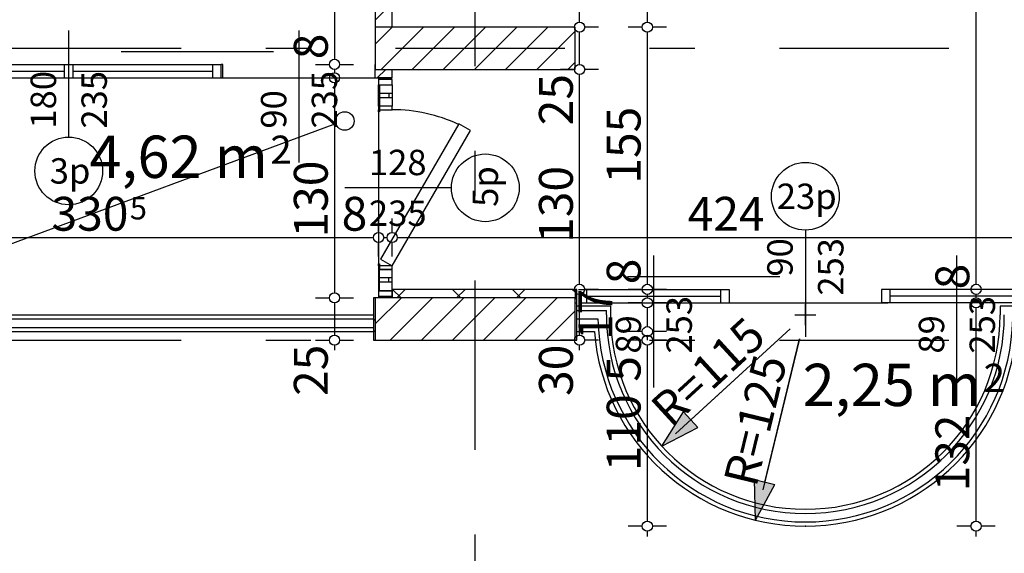
# Model space of a CAD drawing. Extents: x 88758 to 96230, y 86394 to 93588.
# Drawn here: x 93238 to 93819, y 86804 to 87120 of the extents above; entities that cross this region are included whole.
import ezdxf
from ezdxf.enums import TextEntityAlignment as Align

# ---------------------------------------------------------------- set-up
doc = ezdxf.new("R2010")
doc.units = 0
doc.header["$MEASUREMENT"] = 0
doc.linetypes.add('Double Dashed copy', pattern=[226.666667, 100, -50, 26.666667, -50])
for name, color, linetype in [('!DefPoints', 7, 'Continuous'), ('ArchiCAD', 7, 'Continuous'), ('Fills', 7, 'Continuous'), ('koloni', 7, 'Continuous'), ('KOTI-ext', 7, 'Continuous'), ('lines', 7, 'Continuous'), ('naves', 7, 'Continuous'), ('wall-ext', 7, 'Continuous')]:
    doc.layers.add(name, color=color, linetype=linetype)
doc.styles.add('GENERATED_STYLE_1', font='TIMES.TTF')
doc.dimstyles.new('Dimstyle_22456', dxfattribs={"dimtxt": 20, "dimasz": 7.5, "dimexe": 0.18, "dimexo": 0, "dimgap": 0.09, "dimtad": 1, "dimdec": 0, "dimzin": 0, "dimdsep": 46, "dimtxsty": 'GENERATED_STYLE_1', "dimblk": 'ARROWHEAD_1', "dimblk1": 'ARROWHEAD_1', "dimblk2": 'ARROWHEAD_1', "dimcen": 0.09, "dimclrd": 11, "dimclre": 11, "dimclrt": 11, "dimazin": 0, "dimtfac": 1, "dimtdec": 4, "dimtmove": 0, "dimatfit": 0, "dimfxl": 0, "dimtolj": 1, "dimtzin": 0, "dimarcsym": 0})
doc.dimstyles.new('Dimstyle_278E6', dxfattribs={"dimtxt": 20, "dimasz": 15, "dimexe": 0.18, "dimexo": 0.04, "dimgap": 0.09, "dimtad": 1, "dimdec": 0, "dimzin": 0, "dimdsep": 46, "dimtxsty": 'GENERATED_STYLE_1', "dimblk": 'ARROWHEAD_5', "dimblk1": 'ARROWHEAD_5', "dimblk2": 'ARROWHEAD_5', "dimcen": 0.09, "dimclrd": 11, "dimclre": 11, "dimclrt": 11, "dimazin": 0, "dimtfac": 1, "dimtdec": 4, "dimtmove": 0, "dimatfit": 0, "dimfxl": 0, "dimtolj": 1, "dimtzin": 0, "dimarcsym": 0})
pattern_1 = [(45, (0, 0), (-17.6776695, 17.6776695), []), (135, (0, 0), (17.6776695, 17.6776695), [])]
pattern_2 = [(45, (0, 0), (-9.1923878, 9.1923878), [])]

# ---------------------------------------------------------------- blocks, each defined once
blk = doc.blocks.new('HATCH_462', base_point=(93566.9, 86952.17))
at = {"layer": 'Fills', "color": 133, "style": 'GENERATED_STYLE_1', "oblique": 0}
blk.add_text('2,25 m', height=25, dxfattribs=at).set_placement((93805.81, 86891.17), align=Align.RIGHT)
blk.add_text('2', height=16.67, dxfattribs=at).set_placement((93807.22, 86899.5))
blk = doc.blocks.new('HATCH_493', base_point=(93449.9, 87085.17))
at = {"layer": 'Fills', "color": 133, "style": 'GENERATED_STYLE_1', "oblique": 0}
blk.add_text('4,62 m', height=25, dxfattribs=at).set_placement((93384.57, 87026.03), align=Align.RIGHT)
blk.add_text('2', height=16.67, dxfattribs=at).set_placement((93385.98, 87034.36))
blk = doc.blocks.new('W_Ribbon_563')
at = {"color": 0, "linetype": 'Continuous'}
for p, q in [((-90, 0), (90, 0)), ((-90, 0), (90, 0)), ((-85, 0), (-85, -8)), ((-2.5, 0), (-2.5, -8)), ((2.5, 0), (2.5, -8)), ((85, 0), (85, -8)), ((-85, -4), (-2.5, -4)), ((2.5, -4), (85, -4)), ((-90, -8), (90, -8)), ((-90, -8), (90, -8))]:
    blk.add_line(p, q, dxfattribs=at)
blk = doc.blocks.new('Window-Door_Marker_-_70_4572')
at = {"layer": 'ArchiCAD', "color": 11, "linetype": 'Continuous'}
blk.add_line((0, 35), (0, -28), dxfattribs=at)
blk.add_circle((0, 55), 20, dxfattribs=at)
at = {"layer": 'ArchiCAD', "color": 11, "style": 'GENERATED_STYLE_1'}
for tag, p, rotation in [('AC_MarkerText_1', (11.25, 62.5), 180), ('AC_WIDO_B_SIZE', (-22.5, 30), -90), ('AC_WIDO_A_SIZE', (7.5, 30), -90)]:
    blk.add_attdef(tag, p, '', height=15, rotation=rotation, dxfattribs=at)
blk = doc.blocks.new('D1_Sliding_Ext_746')
at = {"color": 0, "linetype": 'Continuous'}
blk.add_line((105, 7.5), (15, 7.5), dxfattribs=at)
blk = doc.blocks.new('Window-Door_Marker_-_70_4573')
at = {"layer": 'ArchiCAD', "color": 11, "linetype": 'Continuous'}
blk.add_line((0, 50), (0, -28), dxfattribs=at)
at = {"layer": 'ArchiCAD', "color": 11, "style": 'GENERATED_STYLE_1'}
for tag, p in [('AC_WIDO_B_SIZE', (-22.5, 30)), ('AC_WIDO_A_SIZE', (7.5, 30))]:
    blk.add_attdef(tag, p, '', height=15, rotation=-90, dxfattribs=at)
blk = doc.blocks.new('WALL_2229', base_point=(93447.9, 87085.17))
at = {"layer": 'wall-ext', "color": 4, "linetype": 'Continuous'}
for p, q in [((93175.9, 87093.17), (93175.9, 87085.17)), ((93356.9, 87085.17), (93356.9, 87093.17)), ((93357.9, 87093.17), (93356.9, 87093.17)), ((93357.9, 87085.17), (93357.9, 87093.17)), ((93447.9, 87085.17), (93447.9, 87093.17)), ((93356.9, 87085.17), (93357.9, 87085.17))]:
    blk.add_line(p, q, dxfattribs=at)
at = {"layer": 'wall-ext', "color": 4, "rotation": 180}
for name, p, values in [('Window-Door_Marker_-_70_4572', (93266.9, 87085.17), {'AC_MarkerText_1': '3p', 'AC_WIDO_A_SIZE': '180', 'AC_WIDO_B_SIZE': '235'}), ('Window-Door_Marker_-_70_4573', (93402.9, 87085.17), {'AC_WIDO_A_SIZE': '90', 'AC_WIDO_B_SIZE': '235'})]:
    blk.add_blockref(name, p, dxfattribs=at).add_auto_attribs(values)
at = {"layer": 'wall-ext', "color": 4, "xscale": -1}
blk.add_blockref('D1_Sliding_Ext_746', (93402.9, 87093.17), dxfattribs=at)
at = {"layer": 'wall-ext', "color": 4, "xscale": -1, "rotation": 180}
blk.add_blockref('W_Ribbon_563', (93266.9, 87085.17), dxfattribs=at)
blk = doc.blocks.new('WALL_2285', base_point=(92739.4, 87115.16))
at = {"layer": 'wall-ext'}
h = blk.add_hatch(dxfattribs=at)
h.set_pattern_fill('CONCRETE BLOCK', scale=25, angle=45, style=0, pattern_type=0)
h.set_pattern_definition(pattern_1)
h.paths.add_polyline_path([(93447.9, 87090.17), (93447.9, 87085.16), (93457.9, 87085.16), (93456.23, 87090.17)], flags=0)
at = {"layer": 'wall-ext', "color": 7, "linetype": 'Continuous'}
blk.add_line((93447.9, 87085.16), (93457.9, 87085.16), dxfattribs=at)
blk = doc.blocks.new('WALL_2301', base_point=(93457.9, 86930.17))
at = {"layer": 'wall-ext'}
h = blk.add_hatch(dxfattribs=at)
h.set_pattern_fill('CONCRETE BLOCK', scale=25, angle=45, style=0, pattern_type=0)
h.set_pattern_definition(pattern_1)
h.paths.add_polyline_path([(93565.9, 86955.17), (93565.9, 86960.17), (93457.9, 86960.17), (93457.9, 86955.17)], flags=0)
h = blk.add_hatch(dxfattribs=at)
h.set_pattern_fill('CONCRETE BLOCK', scale=25, angle=45, style=0, pattern_type=0)
h.set_pattern_definition(pattern_1)
h.paths.add_polyline_path([(93565.9, 86960.17), (93565.9, 86930.17), (93566.9, 86930.17), (93566.9, 86960.17)], flags=0)
h = blk.add_hatch(dxfattribs=at)
h.set_pattern_fill('CONCRETE BLOCK', scale=25, angle=45, style=0, pattern_type=0)
h.set_pattern_definition(pattern_1)
h.paths.add_polyline_path([(93457.9, 86930.17), (93565.9, 86930.17), (93565.9, 86930.17), (93457.9, 86930.17)], flags=0)
at = {"layer": 'wall-ext', "color": 7, "linetype": 'Continuous'}
for p, q in [((93566.9, 86960.17), (93457.9, 86960.17)), ((93457.9, 86960.17), (93457.9, 86955.17)), ((93566.9, 86930.17), (93566.9, 86960.17)), ((93457.9, 86930.17), (93566.9, 86930.17))]:
    blk.add_line(p, q, dxfattribs=at)
blk = doc.blocks.new('W_Ribbon_598')
at = {"color": 0, "linetype": 'Continuous'}
for p, q in [((-44.5, 0), (44.5, 0)), ((-44.5, 0), (44.5, 0)), ((-39.5, 0), (-39.5, -8)), ((39.5, 0), (39.5, -8)), ((-39.5, -4), (39.5, -4)), ((-44.5, -8), (44.5, -8)), ((-44.5, -8), (44.5, -8))]:
    blk.add_line(p, q, dxfattribs=at)
blk = doc.blocks.new('Window-Door_Marker_-_70_4624')
at = {"layer": 'ArchiCAD', "color": 11, "linetype": 'Continuous'}
blk.add_line((0, 50), (0, -28), dxfattribs=at)
at = {"layer": 'ArchiCAD', "color": 11, "style": 'GENERATED_STYLE_1'}
for tag, p in [('AC_WIDO_B_SIZE', (-22.5, 30)), ('AC_WIDO_A_SIZE', (7.5, 30))]:
    blk.add_attdef(tag, p, '', height=15, rotation=-90, dxfattribs=at)
blk = doc.blocks.new('W_Ribbon_599')
at = {"color": 0, "linetype": 'Continuous'}
for p, q in [((-44.5, 0), (44.5, 0)), ((-44.5, 0), (44.5, 0)), ((-39.5, 0), (-39.5, -8)), ((39.5, 0), (39.5, -8)), ((-39.5, -4), (39.5, -4)), ((-44.5, -8), (44.5, -8)), ((-44.5, -8), (44.5, -8))]:
    blk.add_line(p, q, dxfattribs=at)
blk = doc.blocks.new('Window-Door_Marker_-_70_4625')
at = {"layer": 'ArchiCAD', "color": 11, "linetype": 'Continuous'}
blk.add_line((0, 50), (0, -28), dxfattribs=at)
at = {"layer": 'ArchiCAD', "color": 11, "style": 'GENERATED_STYLE_1'}
for tag, p in [('AC_WIDO_B_SIZE', (-22.5, 30)), ('AC_WIDO_A_SIZE', (7.5, 30))]:
    blk.add_attdef(tag, p, '', height=15, rotation=-90, dxfattribs=at)
blk = doc.blocks.new('D1_Sliding_Ext_779')
at = {"color": 0, "linetype": 'Continuous'}
blk.add_line((105, 7.5), (15, 7.5), dxfattribs=at)
blk = doc.blocks.new('Window-Door_Marker_-_70_4626')
at = {"layer": 'ArchiCAD', "color": 11, "linetype": 'Continuous'}
blk.add_line((0, -43), (0, 20), dxfattribs=at)
blk.add_circle((0, -63), 20, dxfattribs=at)
at = {"layer": 'ArchiCAD', "color": 11, "style": 'GENERATED_STYLE_1'}
for tag, p, rotation in [('AC_WIDO_B_SIZE', (-22.5, -4.25), -90), ('AC_WIDO_A_SIZE', (7.5, -15.5), -90), ('AC_MarkerText_1', (16.875, -55.5), 180)]:
    blk.add_attdef(tag, p, '', height=15, rotation=rotation, dxfattribs=at)
blk = doc.blocks.new('WALL_2308', base_point=(93837.9, 86952.17))
at = {"layer": 'wall-ext', "color": 4, "linetype": 'Continuous'}
for p, q in [((93566.9, 86960.17), (93565.9, 86960.17)), ((93565.9, 86960.17), (93565.9, 86955.17)), ((93566.9, 86952.17), (93566.9, 86960.17)), ((93836.9, 86952.17), (93836.9, 86960.17)), ((93837.9, 86960.17), (93836.9, 86960.17)), ((93837.9, 86952.17), (93837.9, 86960.17)), ((93565.9, 86952.17), (93566.9, 86952.17)), ((93836.9, 86952.17), (93837.9, 86952.17))]:
    blk.add_line(p, q, dxfattribs=at)
at = {"layer": 'wall-ext', "color": 4, "rotation": 180}
for name, p, values in [('Window-Door_Marker_-_70_4626', (93701.9, 86952.17), {'AC_MarkerText_1': '23p', 'AC_WIDO_A_SIZE': '90', 'AC_WIDO_B_SIZE': '253'}), ('Window-Door_Marker_-_70_4624', (93612.4, 86952.17), {'AC_WIDO_A_SIZE': '89', 'AC_WIDO_B_SIZE': '253'}), ('Window-Door_Marker_-_70_4625', (93791.4, 86952.17), {'AC_WIDO_A_SIZE': '89', 'AC_WIDO_B_SIZE': '253'})]:
    blk.add_blockref(name, p, dxfattribs=at).add_auto_attribs(values)
at = {"layer": 'wall-ext', "color": 4, "xscale": -1}
blk.add_blockref('D1_Sliding_Ext_779', (93701.9, 86960.17), dxfattribs=at)
at = {"layer": 'wall-ext', "color": 4, "xscale": -1, "rotation": 180}
blk.add_blockref('W_Ribbon_598', (93612.4, 86952.17), dxfattribs=at)
at = {"layer": 'wall-ext', "color": 4, "rotation": 180}
blk.add_blockref('W_Ribbon_599', (93791.4, 86952.17), dxfattribs=at)
blk = doc.blocks.new('D1_Metal_787')
at = {"color": 0, "linetype": 'Continuous'}
for p, q in [((36.2, 0), (36.2, 72.4)), ((-36.2, 0), (-40, 0)), ((-40, 0), (-40, -10)), ((-36.2, -10), (-36.2, 0)), ((40, 0), (36.2, 0)), ((36.2, 0), (36.2, -10)), ((40, -10), (40, 0)), ((-40, -10), (-36.2, -10)), ((36.2, -10), (40, -10))]:
    blk.add_line(p, q, dxfattribs=at)
blk.add_arc((36.2, 0), 72.4, 90, 180, dxfattribs=at)
blk = doc.blocks.new('Window-Door_Marker_-_70_4634')
at = {"layer": 'ArchiCAD', "color": 11, "linetype": 'Continuous'}
blk.add_line((0, 20), (0, -30), dxfattribs=at)
blk.add_circle((0, 40), 20, dxfattribs=at)
at = {"layer": 'ArchiCAD', "color": 11, "style": 'GENERATED_STYLE_1'}
for tag, p, rotation in [('AC_WIDO_A_SIZE', (-7.5, -12.5), 90), ('AC_WIDO_B_SIZE', (22.5, -23.75), 90), ('AC_MarkerText_1', (5.625, 47.5), 180)]:
    blk.add_attdef(tag, p, '', height=15, rotation=rotation, dxfattribs=at)
blk = doc.blocks.new('WALL_2317', base_point=(93447.9, 87595.67))
at = {"layer": 'wall-ext'}
h = blk.add_hatch(dxfattribs=at)
h.set_pattern_fill('CONCRETE BLOCK', scale=25, angle=45, style=0, pattern_type=0)
h.set_pattern_definition(pattern_1)
h.paths.add_polyline_path([(93457.9, 87585.67), (93447.9, 87585.67), (93447.9, 87575.67), (93457.9, 87575.67)], flags=0)
h = blk.add_hatch(dxfattribs=at)
h.set_pattern_fill('CONCRETE BLOCK', scale=25, angle=45, style=0, pattern_type=0)
h.set_pattern_definition(pattern_1)
h.paths.add_polyline_path([(93447.9, 87575.67), (93447.9, 87495.67), (93447.9, 87495.67), (93447.9, 87575.67)], flags=0)
h = blk.add_hatch(dxfattribs=at)
h.set_pattern_fill('CONCRETE BLOCK', scale=25, angle=45, style=0, pattern_type=0)
h.set_pattern_definition(pattern_1)
h.paths.add_polyline_path([(93457.9, 87413.67), (93447.9, 87413.67), (93447.9, 87115.17), (93457.9, 87115.17)], flags=0)
h = blk.add_hatch(dxfattribs=at)
h.set_pattern_fill('CONCRETE BLOCK', scale=25, angle=45, style=0, pattern_type=0)
h.set_pattern_definition(pattern_1)
h.paths.add_polyline_path([(93456.23, 87090.17), (93457.9, 87085.16), (93457.9, 87090.17)], flags=0)
at = {"layer": 'wall-ext', "color": 7, "linetype": 'Continuous'}
for p, q in [((93447.9, 87585.67), (93447.9, 87495.67)), ((93457.9, 87575.67), (93457.9, 87585.67)), ((93447.9, 87413.67), (93457.9, 87413.67)), ((93447.9, 87413.67), (93447.9, 87115.16)), ((93457.9, 87115.17), (93457.9, 87413.67)), ((93457.9, 87085.16), (93457.9, 87090.17))]:
    blk.add_line(p, q, dxfattribs=at)
at = {"layer": 'wall-ext', "color": 133, "rotation": 90}
blk.add_blockref('D1_Metal_787', (93447.9, 87454.67), dxfattribs=at)
at = {"layer": 'wall-ext', "color": 133, "rotation": 270}
blk.add_blockref('Window-Door_Marker_-_70_4634', (93457.9, 87454.67), dxfattribs=at).add_auto_attribs({'AC_MarkerText_1': '4', 'AC_WIDO_A_SIZE': '80', 'AC_WIDO_B_SIZE': '210'})
blk = doc.blocks.new('D1_2Sidelight_822')
at = {"color": 0, "linetype": 'Continuous'}
for p, q in [((-33.82, 46.2), (-37.82, 39.27)), ((46.2, 0), (-33.82, 46.2)), ((-37.82, 39.27), (42.2, -6.93)), ((-60.8, 0), (-64, 0)), ((-64, 0), (-64, -8)), ((-60.8, -8), (-60.8, 0)), ((-60.8, 0), (-48.2, 0)), ((-60.8, -8), (-60.8, 0)), ((-55.8, 0), (-55.8, -8)), ((-53.2, 0), (-53.2, -8)), ((-46.2, 0), (-48.2, 0)), ((-48.2, 0), (-48.2, -7.5)), ((-48.2, 0), (-48.2, -8)), ((-46.2, -8), (-46.2, 0)), ((42.2, -6.93), (46.2, 0)), ((48.2, 0), (46.2, 0)), ((46.2, 0), (46.2, -8)), ((48.2, -7.5), (48.2, 0)), ((60.8, 0), (48.2, 0)), ((48.2, 0), (48.2, -8)), ((53.2, 0), (53.2, -8)), ((55.8, 0), (55.8, -8)), ((64, 0), (60.8, 0)), ((60.8, 0), (60.8, -8)), ((60.8, -8), (60.8, 0)), ((64, -8), (64, 0)), ((-55.8, -2), (-53.2, -2)), ((55.8, -2), (53.2, -2)), ((-64, -8), (-60.8, -8)), ((-60.8, -7.5), (-48.2, -7.5)), ((-48.2, -8), (-60.8, -8)), ((-48.2, -7.5), (-45, -7.5)), ((-45, -8), (-46.2, -8)), ((-45, -7.5), (-45, -8)), ((45, -8), (45, -7.5)), ((45, -7.5), (48.2, -7.5)), ((46.2, -8), (45, -8)), ((60.8, -7.5), (48.2, -7.5)), ((48.2, -8), (60.8, -8)), ((60.8, -8), (64, -8))]:
    blk.add_line(p, q, dxfattribs=at)
blk.add_arc((46.2, 0), 92.4, 154.94833, 180, dxfattribs=at)
blk = doc.blocks.new('Window-Door_Marker_-_70_4662')
at = {"layer": 'ArchiCAD', "color": 11, "linetype": 'Continuous'}
blk.add_line((0, -43), (0, 20), dxfattribs=at)
blk.add_circle((0, -63), 20, dxfattribs=at)
at = {"layer": 'ArchiCAD', "color": 11, "style": 'GENERATED_STYLE_1'}
for tag, p in [('AC_WIDO_B_SIZE', (-22.5, 5.75)), ('AC_WIDO_A_SIZE', (7.5, 5.75))]:
    blk.add_attdef(tag, p, '', height=15, rotation=-90, dxfattribs=at)
blk.add_attdef('AC_MarkerText_1', (-11.25, -70.5), '', height=15, dxfattribs=at)
blk = doc.blocks.new('WALL_2399', base_point=(93449.9, 86955.17))
at = {"layer": 'wall-ext', "color": 4, "linetype": 'Continuous'}
blk.add_line((93457.9, 87085.17), (93449.9, 87085.17), dxfattribs=at)
at = {"layer": 'wall-ext', "color": 4, "rotation": 270}
blk.add_blockref('D1_2Sidelight_822', (93457.9, 87020.17), dxfattribs=at)
at = {"layer": 'wall-ext', "color": 4, "rotation": 90}
blk.add_blockref('Window-Door_Marker_-_70_4662', (93449.9, 87020.17), dxfattribs=at).add_auto_attribs({'AC_MarkerText_1': '5p', 'AC_WIDO_A_SIZE': '128', 'AC_WIDO_B_SIZE': '235'})
blk = doc.blocks.new('WALL_2418', base_point=(93446.9, 86930.17))
at = {"layer": 'wall-ext'}
h = blk.add_hatch(dxfattribs=at)
h.set_pattern_fill('CONCRETE BLOCK', scale=25, angle=45, style=0, pattern_type=0)
h.set_pattern_definition(pattern_1)
h.paths.add_polyline_path([(93446.9, 86955.17), (93446.9, 86930.17), (93447.9, 86930.17), (93447.9, 86955.17)], flags=0)
h = blk.add_hatch(dxfattribs=at)
h.set_pattern_fill('CONCRETE BLOCK', scale=25, angle=45, style=0, pattern_type=0)
h.set_pattern_definition(pattern_1)
h.paths.add_polyline_path([(93447.9, 86930.17), (93457.9, 86930.17), (93457.9, 86930.17), (93447.9, 86930.17)], flags=0)
at = {"layer": 'wall-ext', "color": 7, "linetype": 'Continuous'}
for p, q in [((93447.9, 86955.17), (93446.9, 86955.17)), ((93446.9, 86955.17), (93446.9, 86930.17)), ((93446.9, 86930.17), (93457.9, 86930.17))]:
    blk.add_line(p, q, dxfattribs=at)
blk = doc.blocks.new('COLUMN_803', base_point=(93506.9, 86942.67))
at = {"layer": 'koloni'}
h = blk.add_hatch(dxfattribs=at)
h.set_pattern_fill('COMMON BRICK', color=1, scale=13, angle=45, style=0, pattern_type=0)
h.set_pattern_definition(pattern_2)
h.paths.add_polyline_path([(93447.9, 86930.17), (93565.9, 86930.17), (93565.9, 86955.17), (93447.9, 86955.17)], flags=0)
at = {"layer": 'koloni', "color": 30, "linetype": 'Continuous'}
blk.add_lwpolyline([(93447.9, 86930.17), (93565.9, 86930.17), (93565.9, 86955.17), (93447.9, 86955.17)], close=True, dxfattribs=at)
blk = doc.blocks.new('COLUMN_807', base_point=(93506.9, 87102.67))
at = {"layer": 'koloni'}
h = blk.add_hatch(dxfattribs=at)
h.set_pattern_fill('COMMON BRICK', color=1, scale=13, angle=45, style=0, pattern_type=0)
h.set_pattern_definition(pattern_2)
h.paths.add_polyline_path([(93447.9, 87090.17), (93565.9, 87090.17), (93565.9, 87115.17), (93447.9, 87115.17)], flags=0)
at = {"layer": 'koloni', "color": 30, "linetype": 'Continuous'}
blk.add_lwpolyline([(93447.9, 87090.17), (93565.9, 87090.17), (93565.9, 87115.17), (93447.9, 87115.17)], close=True, dxfattribs=at)
blk = doc.blocks.new('*D1155')
at = {"layer": 'KOTI-ext', "color": 11, "linetype": 'Continuous'}
for p, q in [((92696.9, 86679.17), (92696.9, 86687.42)), ((94706.9, 86679.17), (94706.9, 86687.42)), ((92690.9, 86676.17), (92693.9, 86676.17)), ((92699.9, 86676.17), (94703.9, 86676.17)), ((94709.9, 86676.17), (94712.9, 86676.17)), ((92696.9, 86664.92), (92696.9, 86673.17)), ((94706.9, 86664.92), (94706.9, 86673.17))]:
    blk.add_line(p, q, dxfattribs=at)
for centre in [(92696.9, 86676.17), (94706.9, 86676.17)]:
    blk.add_circle(centre, 3, dxfattribs=at)
at = {"layer": 'KOTI-ext', "color": 11, "style": 'GENERATED_STYLE_1', "oblique": 0}
blk.add_text('2\xa0010', height=20, dxfattribs=at).set_placement((93668.15, 86680.17))
blk = doc.blocks.new('ARROWHEAD_1')
at = {"color": 0, "linetype": 'Continuous'}
blk.add_line((0, 0), (-1, 0), dxfattribs=at)
blk.add_circle((0, 0), 0.25, dxfattribs=at)
blk = doc.blocks.new('*D1284')
at = {"layer": 'KOTI-ext', "color": 11, "linetype": 'Continuous'}
for p, q in [((93565.59, 86960.17), (93557.34, 86960.17)), ((93568.59, 86933.17), (93568.59, 86957.17)), ((93579.84, 86960.17), (93571.59, 86960.17)), ((93565.59, 86930.17), (93557.34, 86930.17)), ((93568.59, 86924.17), (93568.59, 86927.17)), ((93579.84, 86930.17), (93571.59, 86930.17))]:
    blk.add_line(p, q, dxfattribs=at)
for centre in [(93568.59, 86960.17), (93568.59, 86930.17)]:
    blk.add_circle(centre, 3, dxfattribs=at)
at = {"layer": 'KOTI-ext', "color": 11, "style": 'GENERATED_STYLE_1', "oblique": 0}
blk.add_text('30', height=20, rotation=90, dxfattribs=at).set_placement((93564.59, 86897.17))
blk = doc.blocks.new('*D1285')
at = {"layer": 'KOTI-ext', "color": 11, "linetype": 'Continuous'}
for p, q in [((93565.59, 87090.17), (93557.34, 87090.17)), ((93579.84, 87090.17), (93571.59, 87090.17)), ((93568.59, 86963.17), (93568.59, 87087.17)), ((93565.59, 86960.17), (93557.34, 86960.17)), ((93579.84, 86960.17), (93571.59, 86960.17))]:
    blk.add_line(p, q, dxfattribs=at)
for centre in [(93568.59, 87090.17), (93568.59, 86960.17)]:
    blk.add_circle(centre, 3, dxfattribs=at)
at = {"layer": 'KOTI-ext', "color": 11, "style": 'GENERATED_STYLE_1', "oblique": 0}
for s, p in [('25', (93564.59, 87057.17)), ('130', (93564.59, 86987.67))]:
    blk.add_text(s, height=20, rotation=90, dxfattribs=at).set_placement(p)
blk = doc.blocks.new('*D1286')
at = {"layer": 'KOTI-ext', "color": 11, "linetype": 'Continuous'}
for p, q in [((93565.59, 87115.16), (93557.34, 87115.16)), ((93568.59, 87093.17), (93568.59, 87112.16)), ((93579.84, 87115.16), (93571.59, 87115.16)), ((93565.59, 87090.17), (93557.34, 87090.17)), ((93579.84, 87090.17), (93571.59, 87090.17))]:
    blk.add_line(p, q, dxfattribs=at)
for centre in [(93568.59, 87115.16), (93568.59, 87090.17)]:
    blk.add_circle(centre, 3, dxfattribs=at)
blk = doc.blocks.new('*D1287')
at = {"layer": 'KOTI-ext', "color": 11, "linetype": 'Continuous'}
for p, q in [((93565.59, 87585.67), (93557.34, 87585.67)), ((93579.84, 87585.67), (93571.59, 87585.67)), ((93568.59, 87118.16), (93568.59, 87582.67)), ((93565.59, 87115.16), (93557.34, 87115.16)), ((93579.84, 87115.16), (93571.59, 87115.16))]:
    blk.add_line(p, q, dxfattribs=at)
for centre in [(93568.59, 87585.67), (93568.59, 87115.16)]:
    blk.add_circle(centre, 3, dxfattribs=at)
at = {"layer": 'KOTI-ext', "color": 11, "style": 'GENERATED_STYLE_1', "oblique": 0}
for s, height, p in [('10', 20, (93564.59, 87552.67)), ('5', 13.33, (93557.93, 87353.75))]:
    blk.add_text(s, height=height, rotation=90, dxfattribs=at).set_placement(p)
blk.add_text('470', height=20, rotation=90, dxfattribs=at).set_placement((93564.59, 87352.92), align=Align.RIGHT)
blk = doc.blocks.new('*D1492')
at = {"layer": 'KOTI-ext', "color": 11, "linetype": 'Continuous'}
for p, q in [((93605.59, 86930.17), (93597.34, 86930.17)), ((93608.59, 86823.16), (93608.59, 86927.17)), ((93619.84, 86930.17), (93611.59, 86930.17)), ((93605.59, 86820.16), (93597.34, 86820.16)), ((93608.59, 86814.16), (93608.59, 86817.16)), ((93619.84, 86820.16), (93611.59, 86820.16))]:
    blk.add_line(p, q, dxfattribs=at)
for centre in [(93608.59, 86930.17), (93608.59, 86820.16)]:
    blk.add_circle(centre, 3, dxfattribs=at)
at = {"layer": 'KOTI-ext', "color": 11, "style": 'GENERATED_STYLE_1', "oblique": 0}
for s, p in [('17', (93587.88, 86930.17)), ('5', (93604.59, 86905.6)), ('110', (93604.59, 86852.67))]:
    blk.add_text(s, height=20, rotation=90, dxfattribs=at).set_placement(p)
blk = doc.blocks.new('*D1493')
at = {"layer": 'KOTI-ext', "color": 11, "linetype": 'Continuous'}
for p, q in [((93605.59, 86935.17), (93597.34, 86935.17)), ((93608.59, 86930.17), (93608.59, 86932.17)), ((93619.84, 86935.17), (93611.59, 86935.17)), ((93605.59, 86930.17), (93597.34, 86930.17)), ((93619.84, 86930.17), (93611.59, 86930.17))]:
    blk.add_line(p, q, dxfattribs=at)
for centre in [(93608.59, 86935.17), (93608.59, 86930.17)]:
    blk.add_circle(centre, 3, dxfattribs=at)
at = {"layer": 'KOTI-ext', "color": 11, "style": 'GENERATED_STYLE_1', "oblique": 0}
blk.add_text('17', height=20, rotation=90, dxfattribs=at).set_placement((93587.88, 86930.17))
blk = doc.blocks.new('*D1494')
at = {"layer": 'KOTI-ext', "color": 11, "linetype": 'Continuous'}
for p, q in [((93605.59, 86952.17), (93597.34, 86952.17)), ((93619.84, 86952.17), (93611.59, 86952.17)), ((93608.59, 86938.17), (93608.59, 86949.17)), ((93605.59, 86935.17), (93597.34, 86935.17)), ((93619.84, 86935.17), (93611.59, 86935.17))]:
    blk.add_line(p, q, dxfattribs=at)
for centre in [(93608.59, 86952.17), (93608.59, 86935.17)]:
    blk.add_circle(centre, 3, dxfattribs=at)
blk = doc.blocks.new('*D1495')
at = {"layer": 'KOTI-ext', "color": 11, "linetype": 'Continuous'}
for p, q in [((93605.59, 86960.17), (93597.34, 86960.17)), ((93608.59, 86955.17), (93608.59, 86957.17)), ((93619.84, 86960.17), (93611.59, 86960.17)), ((93605.59, 86952.17), (93597.34, 86952.17)), ((93619.84, 86952.17), (93611.59, 86952.17))]:
    blk.add_line(p, q, dxfattribs=at)
for centre in [(93608.59, 86960.17), (93608.59, 86952.17)]:
    blk.add_circle(centre, 3, dxfattribs=at)
blk = doc.blocks.new('*D1496')
at = {"layer": 'KOTI-ext', "color": 11, "linetype": 'Continuous'}
for p, q in [((93605.59, 87115.17), (93597.34, 87115.17)), ((93608.59, 86963.17), (93608.59, 87112.17)), ((93619.84, 87115.17), (93611.59, 87115.17)), ((93605.59, 86960.17), (93597.34, 86960.17)), ((93619.84, 86960.17), (93611.59, 86960.17))]:
    blk.add_line(p, q, dxfattribs=at)
for centre in [(93608.59, 87115.17), (93608.59, 86960.17)]:
    blk.add_circle(centre, 3, dxfattribs=at)
at = {"layer": 'KOTI-ext', "color": 11, "style": 'GENERATED_STYLE_1', "oblique": 0}
for s, p in [('155', (93604.59, 87022.67)), ('8', (93604.59, 86963.17))]:
    blk.add_text(s, height=20, rotation=90, dxfattribs=at).set_placement(p)
blk = doc.blocks.new('*D1497')
at = {"layer": 'KOTI-ext', "color": 11, "linetype": 'Continuous'}
for p, q in [((93605.59, 87585.67), (93597.34, 87585.67)), ((93619.84, 87585.67), (93611.59, 87585.67)), ((93608.59, 87118.17), (93608.59, 87582.67)), ((93605.59, 87115.17), (93597.34, 87115.17)), ((93619.84, 87115.17), (93611.59, 87115.17))]:
    blk.add_line(p, q, dxfattribs=at)
for centre in [(93608.59, 87585.67), (93608.59, 87115.17)]:
    blk.add_circle(centre, 3, dxfattribs=at)
at = {"layer": 'KOTI-ext', "color": 11, "style": 'GENERATED_STYLE_1', "oblique": 0}
blk.add_text('5', height=13.33, rotation=90, dxfattribs=at).set_placement((93597.93, 87368.75))
blk.add_text('470', height=20, rotation=90, dxfattribs=at).set_placement((93604.59, 87367.92), align=Align.RIGHT)
blk = doc.blocks.new('*D1509')
at = {"layer": 'KOTI-ext', "color": 11, "linetype": 'Continuous'}
for p, q in [((93802.7, 86823.16), (93802.7, 86949.17)), ((93799.7, 86820.16), (93791.45, 86820.16)), ((93802.7, 86814.16), (93802.7, 86817.16)), ((93813.95, 86820.16), (93805.7, 86820.16))]:
    blk.add_line(p, q, dxfattribs=at)
blk.add_circle((93802.7, 86820.16), 3, dxfattribs=at)
at = {"layer": 'KOTI-ext', "color": 11, "style": 'GENERATED_STYLE_1', "oblique": 0}
blk.add_text('132', height=20, rotation=90, dxfattribs=at).set_placement((93798.7, 86840.73))
blk = doc.blocks.new('*D1510')
at = {"layer": 'KOTI-ext', "color": 11, "linetype": 'Continuous'}
for p, q in [((93802.7, 86955.17), (93802.7, 86957.17)), ((93799.7, 86952.17), (93791.45, 86952.17)), ((93813.95, 86952.17), (93805.7, 86952.17))]:
    blk.add_line(p, q, dxfattribs=at)
blk.add_circle((93802.7, 86952.17), 3, dxfattribs=at)
blk = doc.blocks.new('*D1511')
at = {"layer": 'KOTI-ext', "color": 11, "linetype": 'Continuous'}
for p, q in [((93802.7, 86963.17), (93802.7, 87582.67)), ((93799.7, 86960.17), (93791.45, 86960.17)), ((93813.95, 86960.17), (93805.7, 86960.17))]:
    blk.add_line(p, q, dxfattribs=at)
blk.add_circle((93802.7, 86960.17), 3, dxfattribs=at)
at = {"layer": 'KOTI-ext', "color": 11, "style": 'GENERATED_STYLE_1', "oblique": 0}
for s, height, p in [('10', 20, (93798.7, 87544.81)), ('5', 13.33, (93792.04, 87291.25)), ('8', 20, (93798.7, 86960.17))]:
    blk.add_text(s, height=height, rotation=90, dxfattribs=at).set_placement(p)
blk.add_text('625', height=20, rotation=90, dxfattribs=at).set_placement((93798.7, 87290.42), align=Align.RIGHT)
blk = doc.blocks.new('*D1677')
at = {"layer": 'KOTI-ext', "color": 11, "linetype": 'Continuous'}
for p, q in [((93119.4, 86993.83), (93119.4, 87002.08)), ((93449.9, 86993.83), (93449.9, 87002.08)), ((93122.4, 86990.83), (93446.9, 86990.83)), ((93119.4, 86979.58), (93119.4, 86987.83)), ((93449.9, 86979.58), (93449.9, 86987.83))]:
    blk.add_line(p, q, dxfattribs=at)
for centre in [(93119.4, 86990.83), (93449.9, 86990.83)]:
    blk.add_circle(centre, 3, dxfattribs=at)
at = {"layer": 'KOTI-ext', "color": 11, "style": 'GENERATED_STYLE_1', "oblique": 0}
for s, height, p in [('5', 20, (93121.44, 86994.83)), ('5', 13.33, (93302.98, 87001.5)), ('8', 20, (93428.07, 86994.83))]:
    blk.add_text(s, height=height, dxfattribs=at).set_placement(p)
blk.add_text('330', height=20, dxfattribs=at).set_placement((93302.15, 86994.83), align=Align.RIGHT)
blk = doc.blocks.new('*D1678')
at = {"layer": 'KOTI-ext', "color": 11, "linetype": 'Continuous'}
for p, q in [((93449.9, 86993.83), (93449.9, 87002.08)), ((93457.9, 86993.83), (93457.9, 87002.08)), ((93452.9, 86990.83), (93454.9, 86990.83)), ((93449.9, 86979.58), (93449.9, 86987.83)), ((93457.9, 86979.58), (93457.9, 86987.83))]:
    blk.add_line(p, q, dxfattribs=at)
for centre in [(93449.9, 86990.83), (93457.9, 86990.83)]:
    blk.add_circle(centre, 3, dxfattribs=at)
blk = doc.blocks.new('*D1679')
at = {"layer": 'KOTI-ext', "color": 11, "linetype": 'Continuous'}
for p, q in [((93457.9, 86993.83), (93457.9, 87002.08)), ((93881.9, 86993.83), (93881.9, 87002.08)), ((93460.9, 86990.83), (93878.9, 86990.83)), ((93457.9, 86979.58), (93457.9, 86987.83)), ((93881.9, 86979.58), (93881.9, 86987.83))]:
    blk.add_line(p, q, dxfattribs=at)
for centre in [(93457.9, 86990.83), (93881.9, 86990.83)]:
    blk.add_circle(centre, 3, dxfattribs=at)
at = {"layer": 'KOTI-ext', "color": 11, "style": 'GENERATED_STYLE_1', "oblique": 0}
for s, p in [('424', (93632.4, 86994.83)), ('30', (93848.9, 86994.83))]:
    blk.add_text(s, height=20, dxfattribs=at).set_placement(p)
blk = doc.blocks.new('*D3074')
at = {"layer": 'KOTI-ext', "color": 11, "linetype": 'Continuous'}
for p, q in [((93412.59, 87413.67), (93420.84, 87413.67)), ((93423.84, 87410.67), (93423.84, 87096.17)), ((93426.84, 87413.67), (93435.09, 87413.67)), ((93412.59, 87093.17), (93420.84, 87093.17)), ((93426.84, 87093.17), (93435.09, 87093.17))]:
    blk.add_line(p, q, dxfattribs=at)
for centre in [(93423.84, 87413.67), (93423.84, 87093.17)]:
    blk.add_circle(centre, 3, dxfattribs=at)
at = {"layer": 'KOTI-ext', "color": 11, "style": 'GENERATED_STYLE_1', "oblique": 0}
for s, height, p in [('5', 13.33, (93413.17, 87279.25)), ('8', 20, (93419.84, 87096.17))]:
    blk.add_text(s, height=height, rotation=90, dxfattribs=at).set_placement(p)
blk.add_text('320', height=20, rotation=90, dxfattribs=at).set_placement((93419.84, 87278.42), align=Align.RIGHT)
blk = doc.blocks.new('*D3075')
at = {"layer": 'KOTI-ext', "color": 11, "linetype": 'Continuous'}
for p, q in [((93412.59, 87093.17), (93420.84, 87093.17)), ((93423.84, 87090.17), (93423.84, 87088.17)), ((93426.84, 87093.17), (93435.09, 87093.17)), ((93412.59, 87085.17), (93420.84, 87085.17)), ((93426.84, 87085.17), (93435.09, 87085.17))]:
    blk.add_line(p, q, dxfattribs=at)
for centre in [(93423.84, 87093.17), (93423.84, 87085.17)]:
    blk.add_circle(centre, 3, dxfattribs=at)
blk = doc.blocks.new('*D3076')
at = {"layer": 'KOTI-ext', "color": 11, "linetype": 'Continuous'}
for p, q in [((93412.59, 87085.17), (93420.84, 87085.17)), ((93426.84, 87085.17), (93435.09, 87085.17)), ((93423.84, 87082.17), (93423.84, 86958.17)), ((93412.59, 86955.17), (93420.84, 86955.17)), ((93426.84, 86955.17), (93435.09, 86955.17))]:
    blk.add_line(p, q, dxfattribs=at)
for centre in [(93423.84, 87085.17), (93423.84, 86955.17)]:
    blk.add_circle(centre, 3, dxfattribs=at)
at = {"layer": 'KOTI-ext', "color": 11, "style": 'GENERATED_STYLE_1', "oblique": 0}
blk.add_text('130', height=20, rotation=90, dxfattribs=at).set_placement((93419.84, 86990.83))
blk = doc.blocks.new('*D3077')
at = {"layer": 'KOTI-ext', "color": 11, "linetype": 'Continuous'}
for p, q in [((93412.59, 86955.17), (93420.84, 86955.17)), ((93426.84, 86955.17), (93435.09, 86955.17)), ((93423.84, 86952.17), (93423.84, 86933.17)), ((93412.59, 86930.17), (93420.84, 86930.17)), ((93423.84, 86927.17), (93423.84, 86924.17)), ((93426.84, 86930.17), (93435.09, 86930.17))]:
    blk.add_line(p, q, dxfattribs=at)
for centre in [(93423.84, 86955.17), (93423.84, 86930.17)]:
    blk.add_circle(centre, 3, dxfattribs=at)
at = {"layer": 'KOTI-ext', "color": 11, "style": 'GENERATED_STYLE_1', "oblique": 0}
blk.add_text('25', height=20, rotation=90, dxfattribs=at).set_placement((93419.84, 86897.17))
blk = doc.blocks.new('*D3146')
at = {"layer": 'KOTI-ext', "color": 11, "linetype": 'Continuous'}
for p, q in [((93701.9, 86938.96), (93701.9, 86951.38)), ((93695.69, 86945.17), (93708.11, 86945.17)), ((93692.87, 86936.89), (93625.14, 86874.81)), ((93634.21, 86883.12), (93692.87, 86936.89)), ((93617.12, 86867.46), (93630.01, 86887.69)), ((93630.01, 86887.69), (93638.4, 86878.54)), ((93617.12, 86867.46), (93638.4, 86878.54))]:
    blk.add_line(p, q, dxfattribs=at)
at = {"layer": 'KOTI-ext', "color": 11}
blk.add_solid([(93617.12, 86867.46), (93630.01, 86887.69), (93638.4, 86878.54)], dxfattribs=at)
at = {"layer": 'KOTI-ext', "color": 11, "style": 'GENERATED_STYLE_1', "oblique": 0}
blk.add_text('R=115', height=20, rotation=42.51159, dxfattribs=at).set_placement((93622.44, 86877.76))
blk = doc.blocks.new('ARROWHEAD_5')
at = {"color": 0, "linetype": 'Continuous'}
blk.add_line((0, 0), (-1, 0), dxfattribs=at)
blk.add_solid([(-1, 0.2679), (0, 0), (-1, -0.2679), (-1, 0.2679)], dxfattribs=at)
blk = doc.blocks.new('*D3147')
at = {"layer": 'KOTI-ext', "color": 11, "linetype": 'Continuous'}
for p, q in [((93701.9, 86938.96), (93701.9, 86951.38)), ((93695.69, 86945.17), (93708.11, 86945.17)), ((93698.44, 86930.91), (93676.79, 86841.62)), ((93677.9, 86846.21), (93698.44, 86930.91)), ((93672.44, 86823.68), (93671.87, 86847.67)), ((93671.87, 86847.67), (93683.94, 86844.74)), ((93672.44, 86823.68), (93683.94, 86844.74))]:
    blk.add_line(p, q, dxfattribs=at)
at = {"layer": 'KOTI-ext', "color": 11}
blk.add_solid([(93672.44, 86823.68), (93671.87, 86847.67), (93683.94, 86844.74)], dxfattribs=at)
at = {"layer": 'KOTI-ext', "color": 11, "style": 'GENERATED_STYLE_1', "oblique": 0}
blk.add_text('R=125', height=20, rotation=76.37181, dxfattribs=at).set_placement((93672.9, 86842.56))
blk = doc.blocks.new('DIM_234', base_point=(93568.59, 86960.17))
at = {"layer": 'KOTI-ext', "color": 11, "linetype": 'Continuous'}
for p1, p2, picture, middle in [((93447.9, 87115.16), (93604.4, 87585.67), '*D1287', (93554.59, 87315.42)), ((93565.9, 87090.17), (93447.9, 87115.16), '*D1286', (93554.59, 87072.17)), ((93512.4, 86960.17), (93565.9, 87090.17), '*D1285', (93554.59, 87002.67))]:
    dim = blk.add_linear_dim(base=(93568.59, 86960.17), p1=p1, p2=p2, angle=90, dimstyle='Dimstyle_22456', dxfattribs=at)
    dim.commit()
    dim.dimension.update_dxf_attribs({"geometry": picture, "text_midpoint": middle, "text_rotation": 90})
dim = blk.add_aligned_dim(p1=(93512.4, 86930.17), p2=(93512.4, 86960.17), distance=-56.19, dimstyle='Dimstyle_22456', dxfattribs=at)
dim.commit()
dim.dimension.update_dxf_attribs({"geometry": '*D1284', "text_midpoint": (93554.59, 86912.17), "text_rotation": 90})
blk = doc.blocks.new('DIM_379', base_point=(93608.59, 86930.17))
at = {"layer": 'KOTI-ext', "color": 11, "linetype": 'Continuous'}
for base, p1, p2, picture, middle in [((93608.5922577, 86930.16545759), (93565.89853387, 87115.16760516), (93604.39853387, 87585.66760516), '*D1497', (93594.59225751, 87330.41760385)), ((93608.59, 86930.17), (93701.9, 86960.17), (93565.9, 87115.17), '*D1496', (93594.59, 87030.17)), ((93608.59, 86930.17), (93701.9, 86820.16), (93566.9, 86930.17), '*D1492', (93594.59, 86867.67)), ((93608.59, 86930.17), (93566.9, 86930.17), (93566.9, 86935.17), '*D1493', (93594.59, 86920.6)), ((93608.59, 86930.17), (93566.9, 86935.17), (93701.9, 86952.17), '*D1494', (93577.88, 86945.17))]:
    dim = blk.add_linear_dim(base=base, p1=p1, p2=p2, angle=90, dimstyle='Dimstyle_22456', dxfattribs=at)
    dim.commit()
    dim.dimension.update_dxf_attribs({"geometry": picture, "text_midpoint": middle, "text_rotation": 90})
dim = blk.add_aligned_dim(p1=(93701.9, 86952.17), p2=(93701.9, 86960.17), distance=93.3, dimstyle='Dimstyle_22456', dxfattribs=at)
dim.commit()
dim.dimension.update_dxf_attribs({"geometry": '*D1495', "text_midpoint": (93594.59, 86978.17), "text_rotation": 90})
blk = doc.blocks.new('DIM_381', base_point=(93802.7, 86952.17))
at = {"layer": 'KOTI-ext', "color": 11, "linetype": 'Continuous'}
dim = blk.add_linear_dim(base=(93802.7042, 86952.1655), p1=(93701.8956, 86960.1655), p2=(93604.3985, 87585.6676), angle=90, dimstyle='Dimstyle_22456', dxfattribs=at)
dim.commit()
dim.dimension.update_dxf_attribs({"geometry": '*D1511', "text_midpoint": (93788.7042, 87260.4165), "text_rotation": 90})
for p1, p2, picture, middle in [((93701.9, 86952.17), (93701.9, 86960.17), '*D1510', (93788.7, 86975.17)), ((93701.9, 86820.16), (93701.9, 86952.17), '*D1509', (93788.7, 86855.73))]:
    dim = blk.add_aligned_dim(p1=p1, p2=p2, distance=-100.81, dimstyle='Dimstyle_22456', dxfattribs=at)
    dim.commit()
    dim.dimension.update_dxf_attribs({"geometry": picture, "text_midpoint": middle, "text_rotation": 90})
blk = doc.blocks.new('DIM_507', base_point=(92709.4, 86990.83))
at = {"layer": 'KOTI-ext', "color": 11, "linetype": 'Continuous'}
for base, p1, p2, picture, middle in [((92709.3985, 86990.8294), (93119.4012, 87011.1663), (93449.8985, 87020.1676), '*D1677', (93272.1498, 87004.8294)), ((92709.4, 86990.83), (93457.9, 87020.17), (93881.9, 87018.66), '*D1679', (93647.4, 87004.83))]:
    dim = blk.add_linear_dim(base=base, p1=p1, p2=p2, dimstyle='Dimstyle_22456', dxfattribs=at)
    dim.commit()
    dim.dimension.update_dxf_attribs({"geometry": picture, "text_midpoint": middle})
dim = blk.add_aligned_dim(p1=(93449.9, 87020.17), p2=(93457.9, 87020.17), distance=-29.34, dimstyle='Dimstyle_22456', dxfattribs=at)
dim.commit()
dim.dimension.update_dxf_attribs({"geometry": '*D1678', "text_midpoint": (93443.07, 87004.83)})
blk = doc.blocks.new('DIM_1960', base_point=(93423.84, 88226.16))
at = {"layer": 'KOTI-ext', "color": 11, "linetype": 'Continuous'}
for base, p1, p2, picture, middle in [((93423.84033218, 88226.16434713), (93447.89853387, 87413.66760516), (92921.89853387, 87093.16760516), '*D3074', (93409.84033199, 87248.41760385)), ((93423.84, 88226.16), (92921.9, 87085.17), (93446.9, 86955.17), '*D3076', (93409.84, 87005.83)), ((93423.84, 88226.16), (93446.9, 86955.17), (93506.9, 86930.17), '*D3077', (93409.84, 86912.17))]:
    dim = blk.add_linear_dim(base=base, p1=p1, p2=p2, angle=270, dimstyle='Dimstyle_22456', dxfattribs=at)
    dim.commit()
    dim.dimension.update_dxf_attribs({"geometry": picture, "text_midpoint": middle, "text_rotation": 270})
dim = blk.add_aligned_dim(p1=(92921.9, 87093.17), p2=(92921.9, 87085.17), distance=501.94, dimstyle='Dimstyle_22456', dxfattribs=at)
dim.commit()
dim.dimension.update_dxf_attribs({"geometry": '*D3075', "text_midpoint": (93409.84, 87111.17), "text_rotation": 270})

msp = doc.modelspace()

# ---------------------------------------------------------------- linework, layer by layer
at = {"layer": '!DefPoints', "color": 7}
msp.add_point((93701.9, 86820.16), dxfattribs=at)
at = {"color": 45, "linetype": 'Double Dashed copy'}
for p, q in [((93506.9, 86638.66), (93506.9, 87865.17)), ((92553.26, 87102.67), (95074.36, 87102.67)), ((92553.26, 86930.17), (95074.36, 86930.17))]:
    msp.add_line(p, q, dxfattribs=at)
at = {"layer": 'lines', "color": 211, "linetype": 'Continuous'}
msp.add_line((93119.4, 86945.17), (93424.62, 87058.11), dxfattribs=at)
at = {"layer": 'lines', "color": 91, "linetype": 'Continuous'}
for p, q in [((93586.89, 86950.17), (93566.9, 86950.17)), ((93586.89, 86950.17), (93586.89, 86945.17)), ((93816.9, 86950.17), (93816.9, 86945.17)), ((93836.9, 86950.17), (93816.9, 86950.17)), ((93566.9, 86947.67), (93584.39, 86947.67)), ((93584.39, 86945.17), (93584.39, 86947.67)), ((93566.9, 86942.67), (93579.42, 86942.67)), ((93566.9, 86935.17), (93577.29, 86935.17))]:
    msp.add_line(p, q, dxfattribs=at)
at = {"layer": 'naves', "color": 211, "linetype": 'Continuous'}
msp.add_circle((93429.9, 87059.67), 5.5, dxfattribs=at)
at = {"layer": 'naves', "color": 91, "linetype": 'Continuous'}
for radius, start, end in [(117.5, 180, 0), (115, 180, 0), (122.5, 181.16934, 358.83066), (125, 184.58846, 355.41154)]:
    msp.add_arc((93701.9, 86945.17), radius, start, end, dxfattribs=at)
at = {"layer": 'wall-ext', "color": 133, "linetype": 'Continuous'}
for p, q in [((93356.9, 87085.17), (93447.9, 87085.17)), ((93449.9, 87085.17), (93449.9, 86955.17)), ((93656.9, 86960.17), (93656.9, 86952.17)), ((93746.9, 86960.17), (93746.9, 86952.17)), ((93653.24, 86952.17), (93750.55, 86952.17))]:
    msp.add_line(p, q, dxfattribs=at)
at = {"layer": 'wall-ext', "color": 91, "linetype": 'Continuous'}
for p, q in [((92816.9, 86945.17), (93446.9, 86945.17)), ((92816.9, 86942.67), (93446.9, 86942.67)), ((92816.9, 86937.67), (93446.9, 86937.67)), ((92816.9, 86935.17), (93446.9, 86935.17))]:
    msp.add_line(p, q, dxfattribs=at)

# ---------------------------------------------------------------- block references
at = {"layer": 'Fills', "color": 20, "linetype": 'Continuous'}
for name, p in [('HATCH_493', (93449.9, 87085.17)), ('HATCH_462', (93566.9, 86952.17))]:
    msp.add_blockref(name, p, dxfattribs=at)
at = {"layer": 'koloni', "color": 30}
for name, p in [('COLUMN_807', (93506.9, 87102.67)), ('COLUMN_803', (93506.9, 86942.67))]:
    msp.add_blockref(name, p, dxfattribs=at)
at = {"layer": 'KOTI-ext', "color": 11, "linetype": 'Continuous'}
for name, p in [('DIM_381', (93802.7, 86952.17)), ('DIM_1960', (93423.84, 88226.16)), ('DIM_234', (93568.59, 86960.17)), ('DIM_379', (93608.59, 86930.17)), ('DIM_507', (92709.4, 86990.83))]:
    msp.add_blockref(name, p, dxfattribs=at)
at = {"layer": 'wall-ext', "color": 7}
for name, p in [('WALL_2317', (93447.9, 87595.67)), ('WALL_2285', (92739.4, 87115.16)), ('WALL_2418', (93446.9, 86930.17)), ('WALL_2301', (93457.9, 86930.17))]:
    msp.add_blockref(name, p, dxfattribs=at)
at = {"layer": 'wall-ext', "color": 4}
for name, p in [('WALL_2229', (93447.9, 87085.17)), ('WALL_2399', (93449.9, 86955.17)), ('WALL_2308', (93837.9, 86952.17))]:
    msp.add_blockref(name, p, dxfattribs=at)

# ---------------------------------------------------------------- dimensions: what is measured, and where the dimension line sits
at = {"layer": 'KOTI-ext', "color": 11, "linetype": 'Continuous'}
dim = msp.add_aligned_dim(p1=(92696.9, 86965.18), p2=(94706.9, 86965.18), distance=-289, dimstyle='Dimstyle_22456', dxfattribs=at)
dim.commit()
dim.dimension.update_dxf_attribs({"geometry": '*D1155', "text_midpoint": (93690.65, 86690.17)})
for mpoint, picture, middle in [((93617.12, 86867.46), '*D3146', (93697.17, 86954.4)), ((93672.44, 86823.68), '*D3147', (93692.25, 86947.84))]:
    dim = msp.add_radius_dim(center=(93701.9, 86945.17), mpoint=mpoint, dimstyle='Dimstyle_278E6', dxfattribs=at)
    dim.commit()
    dim.dimension.update_dxf_attribs({"geometry": picture, "text_midpoint": middle, "dimtype": 164})

doc.saveas('drawing.dxf')
